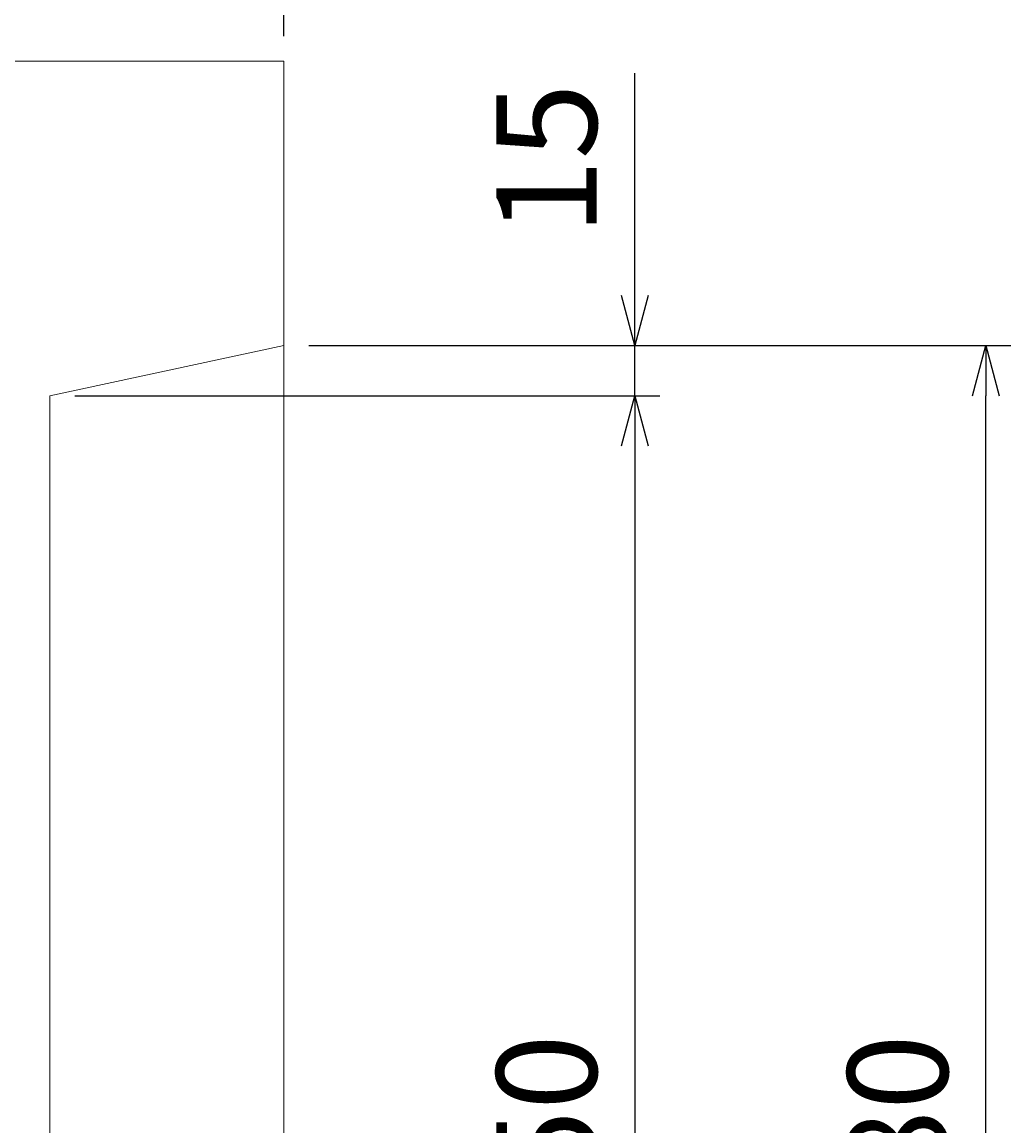
# Model space of a CAD drawing. Units: millimetres. Extents: x 150 to 4305, y 150 to 3000.
# Drawn here: x 2922 to 3218, y 2159 to 2489 of the extents above; entities that cross this region are included whole.
import ezdxf

# ---------------------------------------------------------------- set-up
doc = ezdxf.new("R2010")
doc.units = ezdxf.units.MM
doc.layers.add('寸法線', color=5, linetype='Continuous', lineweight=9)
doc.layers.add('構造線', color=7, linetype='Continuous', lineweight=13)
doc.styles.get("Standard").update_dxf_attribs({"font": 'HGPGothicM.ttf'})
doc.dimstyles.new('Annotative', dxfattribs={"dimscale": 0, "dimtxt": 2, "dimasz": 1, "dimexe": 0.5, "dimexo": 0.5, "dimgap": 0.5, "dimtad": 1, "dimdsep": 46, "dimtxsty": 'Standard', "dimblk": 'OPEN30', "dimcen": 2.5, "dimadec": 0, "dimazin": 0, "dimtfac": 1, "dimtmove": 0, "dimatfit": 3, "dimldrblk": 'OPEN30', "dimfxl": 1, "dimarcsym": 0})

# ---------------------------------------------------------------- blocks, each defined once
blk = doc.blocks.new('_Open30')
at = {"color": 0, "linetype": 'ByBlock', "lineweight": -2}
for p, q in [((-1, 0.268), (0, 0)), ((0, 0), (-1, -0.268)), ((0, 0), (-1, 0))]:
    blk.add_line(p, q, dxfattribs=at)
blk = doc.blocks.new('*D32')
at = {"layer": 'Defpoints', "color": 0, "transparency": 16777216}
for p in [(2930, 2377.5), (2930, 1927.5), (3105, 1927.5)]:
    blk.add_point(p, dxfattribs=at)
at = {"layer": '寸法線', "color": 0, "lineweight": -2, "transparency": 16777216}
for p, q in [((2937.5, 2377.5), (3112.5, 2377.5)), ((3105, 2362.5), (3105, 1942.5)), ((2937.5, 1927.5), (3112.5, 1927.5))]:
    blk.add_line(p, q, dxfattribs=at)
at = {"layer": '寸法線', "color": 0, "lineweight": -2, "transparency": 16777216, "xscale": 15, "yscale": 15, "zscale": 15}
for p, rotation in [((3105, 2377.5), 90), ((3105, 1927.5), 270)]:
    blk.add_blockref('_Open30', p, dxfattribs=dict(at, rotation=rotation))
at = {"layer": '寸法線', "color": 0, "transparency": 16777216, "insert": (3082.5, 2152.5), "char_height": 30, "attachment_point": 5, "rotation": 90}
blk.add_mtext('450', dxfattribs=at)
blk = doc.blocks.new('*D33')
at = {"layer": 'Defpoints', "color": 0, "transparency": 16777216}
for p in [(3000, 2392.5), (3105, 2392.5), (2930, 2377.5)]:
    blk.add_point(p, dxfattribs=at)
at = {"layer": '寸法線', "color": 0, "lineweight": -2, "transparency": 16777216}
for p, q in [((3105, 2407.5), (3105, 2473.9)), ((3007.5, 2392.5), (3112.5, 2392.5)), ((3105, 2377.5), (3105, 2392.5)), ((2937.5, 2377.5), (3112.5, 2377.5)), ((3105, 2362.5), (3105, 2347.5))]:
    blk.add_line(p, q, dxfattribs=at)
at = {"layer": '寸法線', "color": 0, "lineweight": -2, "transparency": 16777216, "xscale": 15, "yscale": 15, "zscale": 15}
for p, rotation in [((3105, 2392.5), 270), ((3105, 2377.5), 90)]:
    blk.add_blockref('_Open30', p, dxfattribs=dict(at, rotation=rotation))
at = {"layer": '寸法線', "color": 0, "transparency": 16777216, "insert": (3082.5, 2448.2), "char_height": 30, "attachment_point": 5, "rotation": 90}
blk.add_mtext('15', dxfattribs=at)
blk = doc.blocks.new('*D35')
at = {"layer": 'Defpoints', "color": 0, "transparency": 16777216}
for p in [(3000, 2392.5), (3210, 2392.5), (3000, 1912.5)]:
    blk.add_point(p, dxfattribs=at)
at = {"layer": '寸法線', "color": 0, "lineweight": -2, "transparency": 16777216}
for p, q in [((3007.5, 2392.5), (3217.5, 2392.5)), ((3210, 1927.5), (3210, 2377.5)), ((3007.5, 1912.5), (3217.5, 1912.5))]:
    blk.add_line(p, q, dxfattribs=at)
at = {"layer": '寸法線', "color": 0, "lineweight": -2, "transparency": 16777216, "xscale": 15, "yscale": 15, "zscale": 15}
for p, rotation in [((3210, 2392.5), 90), ((3210, 1912.5), 270)]:
    blk.add_blockref('_Open30', p, dxfattribs=dict(at, rotation=rotation))
at = {"layer": '寸法線', "color": 0, "transparency": 16777216, "insert": (3187.5, 2152.5), "char_height": 30, "attachment_point": 5, "rotation": 90}
blk.add_mtext('480', dxfattribs=at)
blk = doc.blocks.new('*D50')
at = {"layer": 'Defpoints', "color": 0, "transparency": 16777216}
for p in [(3000, 2582.5), (3000, 2477.5), (2900, 2377.5)]:
    blk.add_point(p, dxfattribs=at)
at = {"layer": '寸法線', "color": 0, "lineweight": -2, "transparency": 16777216}
for p, q in [((2900, 2385), (2900, 2590)), ((3000, 2485), (3000, 2590)), ((2915, 2582.5), (2985, 2582.5))]:
    blk.add_line(p, q, dxfattribs=at)
at = {"layer": '寸法線', "color": 0, "lineweight": -2, "transparency": 16777216, "xscale": 15, "yscale": 15, "zscale": 15, "rotation": 180}
blk.add_blockref('_Open30', (2900, 2582.5), dxfattribs=at)
at = {"layer": '寸法線', "color": 0, "lineweight": -2, "transparency": 16777216, "xscale": 15, "yscale": 15, "zscale": 15}
blk.add_blockref('_Open30', (3000, 2582.5), dxfattribs=at)
at = {"layer": '寸法線', "color": 0, "transparency": 16777216, "insert": (2950, 2605), "char_height": 30, "attachment_point": 5}
blk.add_mtext('100', dxfattribs=at)
blk = doc.blocks.new('*D51')
at = {"layer": 'Defpoints', "color": 0, "transparency": 16777216}
for p in [(2350, 2687.5), (2350, 2477.5), (3000, 2477.5)]:
    blk.add_point(p, dxfattribs=at)
at = {"layer": '寸法線', "color": 0, "lineweight": -2, "transparency": 16777216}
for p, q in [((2350, 2485), (2350, 2695)), ((3000, 2485), (3000, 2695)), ((2985, 2687.5), (2365, 2687.5))]:
    blk.add_line(p, q, dxfattribs=at)
at = {"layer": '寸法線', "color": 0, "lineweight": -2, "transparency": 16777216, "xscale": 15, "yscale": 15, "zscale": 15, "rotation": 180}
blk.add_blockref('_Open30', (2350, 2687.5), dxfattribs=at)
at = {"layer": '寸法線', "color": 0, "lineweight": -2, "transparency": 16777216, "xscale": 15, "yscale": 15, "zscale": 15}
blk.add_blockref('_Open30', (3000, 2687.5), dxfattribs=at)
at = {"layer": '寸法線', "color": 0, "transparency": 16777216, "insert": (2675, 2710), "char_height": 30, "attachment_point": 5}
blk.add_mtext('650', dxfattribs=at)

msp = doc.modelspace()

# ---------------------------------------------------------------- linework, layer by layer
at = {"layer": '構造線'}
for p, q in [((2350, 2477.5), (3000, 2477.5)), ((3000, 2477.5), (3000, 1827.5)), ((2930, 2377.5), (3000, 2392.5)), ((2930, 1927.5), (2930, 2377.5))]:
    msp.add_line(p, q, dxfattribs=at)

# ---------------------------------------------------------------- dimensions: what is measured, and where the dimension line sits
at = {"layer": '寸法線'}
for base, p1, p2, picture, middle in [((2350, 2687.5), (3000, 2477.5), (2350, 2477.5), '*D51', (2675, 2710)), ((3000, 2582.5), (2900, 2377.5), (3000, 2477.5), '*D50', (2950, 2605))]:
    dim = msp.add_linear_dim(base=base, p1=p1, p2=p2, dimstyle='Annotative', dxfattribs=at)
    dim.commit()
    dim.dimension.update_dxf_attribs({"geometry": picture, "text_midpoint": middle})
for base, p1, p2, picture, middle in [((3105, 2392.5), (2930, 2377.5), (3000, 2392.5), '*D33', (3082.5, 2448.198)), ((3210, 2392.5), (3000, 1912.5), (3000, 2392.5), '*D35', (3187.5, 2152.5)), ((3105, 1927.5), (2930, 2377.5), (2930, 1927.5), '*D32', (3082.5, 2152.5))]:
    dim = msp.add_linear_dim(base=base, p1=p1, p2=p2, angle=90, dimstyle='Annotative', dxfattribs=at)
    dim.commit()
    dim.dimension.update_dxf_attribs({"geometry": picture, "text_midpoint": middle})

doc.saveas('drawing.dxf')
